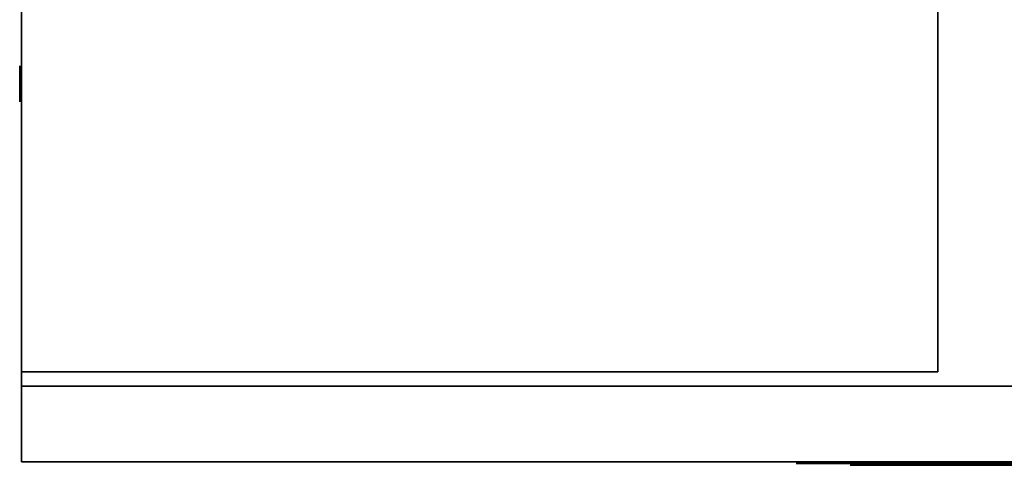
# Model space of a CAD drawing. Units: millimetres. Extents: x 0 to 637, y -366 to -17.
# Drawn here: x 0 to 55, y -355 to -331 of the extents above; entities that cross this region are included whole.
import ezdxf

# ---------------------------------------------------------------- set-up
doc = ezdxf.new("R2010")
doc.units = ezdxf.units.MM
for name, color, linetype in [('200-EquipBlack-3d', 250, 'Continuous'), ('200-EquipSteel-3d', 9, 'Continuous'), ('200-EquipYellow-3d', 2, 'Continuous')]:
    doc.layers.add(name, color=color, linetype=linetype)

msp = doc.modelspace()

# ---------------------------------------------------------------- linework, layer by layer
at = {"layer": '200-EquipBlack-3d', "extrusion": (-1, 0, 0), "elevation": 0.1}
msp.add_lwpolyline([(335.078, 301.991), (335.078, 260.981), (333.078, 260.981), (333.078, 240.976), (335.078, 240.976), (335.078, 167.958), (333.078, 167.958), (333.078, 147.953), (335.078, 147.953), (335.078, 107.95)], dxfattribs=at)
at = {"layer": '200-EquipBlack-3d'}
msp.add_3dface([(46.111, -355.283, 32.182), (46.111, -355.283, 101.201), (590.246, -355.283, 101.201), (590.246, -355.283, 32.182)], dxfattribs=at)
at = {"layer": '200-EquipSteel-3d'}
for points in [[(0, -17.5, 337), (0, -350.882, 337), (0, -350.882, 301.991), (0, -17.5, 301.991)], [(0, -17.5, 337), (637.157, -17.5, 337), (637.157, -350.882, 337), (0, -350.882, 337)], [(0, -18, 107.82), (0, -355.083, 107.82), (0, -355.083, 22.005), (0, -18, 22.005)], [(0, -18, 22.005), (637.157, -18, 22.005), (637.157, -355.083, 22.005), (0, -355.083, 22.005)], [(0, -18, 107.82), (637.157, -18, 107.82), (637.157, -355.083, 107.82), (0, -355.083, 107.82)], [(0, -18.4, 301.991), (0, -350.082, 301.991), (0, -350.082, 107.82), (0, -18.4, 107.82)], [(51, -350.082, 107.95), (51, -350.082, 301.991), (51, -30.082, 301.991), (51, -30.082, 107.95)], [(0, -350.082, 107.95), (51, -350.082, 107.95), (51, -350.082, 301.991), (0, -350.082, 301.991)], [(0, -355.083, 107.82), (637.157, -355.083, 107.82), (637.157, -355.083, 22.005), (0, -355.083, 22.005)]]:
    msp.add_3dface(points, dxfattribs=at)
for points, invisible_edges in [([(0, -17.5, 301.991), (637.157, -17.5, 301.991), (637.157, -350.882, 301.991), (0, -350.882, 301.991)], 4), ([(0, -350.882, 337), (637.157, -350.882, 337), (637.157, -350.882, 301.991), (0, -350.882, 301.991)], 4), ([(50.911, -350.882, 300.686), (586.272, -350.882, 300.686), (586.358, -350.882, 301.991), (50.825, -350.882, 301.991)], 5), ([(51.166, -350.882, 299.403), (586.017, -350.882, 299.403), (586.272, -350.882, 300.686), (50.911, -350.882, 300.686)], 5), ([(51.587, -350.882, 298.164), (585.596, -350.882, 298.164), (586.017, -350.882, 299.403), (51.166, -350.882, 299.403)], 5), ([(52.165, -350.882, 296.99), (585.017, -350.882, 296.99), (585.596, -350.882, 298.164), (51.587, -350.882, 298.164)], 5), ([(52.892, -350.882, 295.902), (584.291, -350.882, 295.902), (585.017, -350.882, 296.99), (52.165, -350.882, 296.99)], 5), ([(53.755, -350.882, 294.919), (583.428, -350.882, 294.919), (584.291, -350.882, 295.902), (52.892, -350.882, 295.902)], 5), ([(54.739, -350.882, 294.056), (582.444, -350.882, 294.056), (583.428, -350.882, 294.919), (53.755, -350.882, 294.919)], 5)]:
    msp.add_3dface(points, dxfattribs=dict(at, invisible_edges=invisible_edges))
at = {"layer": '200-EquipYellow-3d'}
msp.add_3dface([(43.111, -355.183, 29.182), (43.111, -355.183, 104.201), (593.246, -355.183, 104.201), (593.246, -355.183, 29.182)], dxfattribs=at)

doc.saveas('drawing.dxf')
